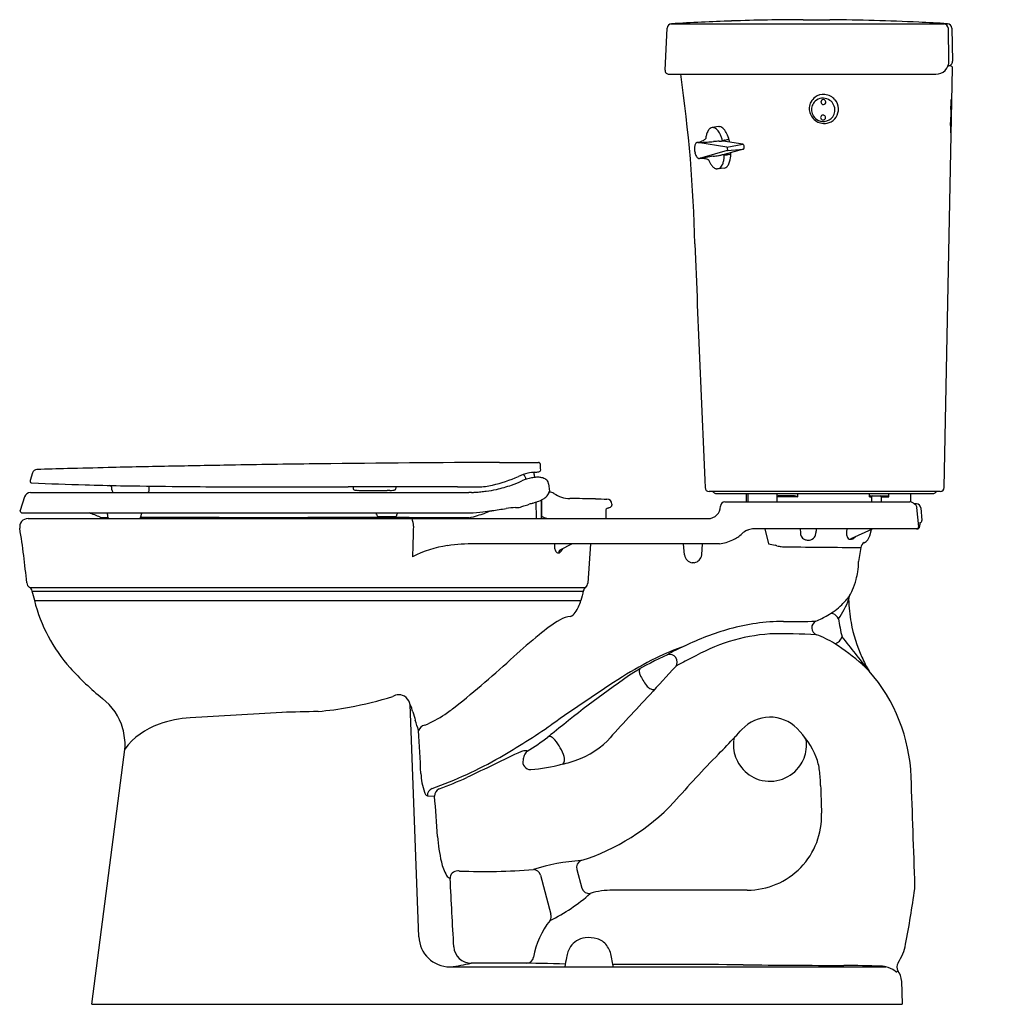
# Model space of a CAD drawing. Units: inches. Extents: x 3412.4 to 3441.4, y 94.2 to 123.6.
import ezdxf

# ---------------------------------------------------------------- set-up
doc = ezdxf.new("R2010")
doc.units = ezdxf.units.IN
doc.header["$LTSCALE"] = 0.64311
doc.header["$MEASUREMENT"] = 0
doc.layers.get('0').update_dxf_attribs({"color": 255, "linetype": 'CONTINUOUS'})
doc.layers.get('Defpoints').update_dxf_attribs({"linetype": 'CONTINUOUS'})
doc.styles.get("Standard").update_dxf_attribs({"font": 'txt', "width": 0.8})

msp = doc.modelspace()

# ---------------------------------------------------------------- linework, layer by layer
for p, q in [((3435.816, 123.607), (3436.609, 123.607)), ((3431.686, 122.104), (3431.747, 123.353)), ((3431.855, 123.482), (3440.012, 123.482)), ((3440.168, 122.374), (3440.152, 123.344)), ((3440.257, 123.35), (3440.274, 122.365)), ((3440.031, 109.636), (3440.277, 122.167)), ((3440.217, 122.228), (3440.142, 122.228)), ((3431.806, 121.978), (3439.778, 121.978)), ((3433.294, 120.416), (3433.09, 120.384)), ((3433.294, 120.416), (3433.31, 120.416)), ((3434.013, 119.889), (3433.426, 119.984)), ((3433.531, 119.799), (3432.662, 119.94)), ((3433.543, 119.699), (3432.72, 119.463)), ((3434.031, 119.742), (3433.455, 119.577)), ((3433.531, 119.799), (3434.013, 119.889)), ((3433.543, 119.699), (3434.031, 119.742)), ((3433.247, 119.153), (3433.257, 119.153)), ((3433.468, 119.178), (3433.257, 119.153)), ((3426.739, 110.385), (3427.904, 110.385)), ((3412.786, 110.078), (3412.712, 109.847)), ((3412.712, 109.847), (3412.712, 109.832)), ((3428.207, 109.751), (3428.238, 109.53)), ((3412.728, 109.486), (3425.821, 109.486)), ((3423.021, 109.547), (3423.382, 109.547)), ((3439.911, 109.518), (3433.001, 109.518)), ((3433.196, 109.458), (3439.722, 109.458)), ((3434.107, 109.458), (3434.107, 109.208)), ((3434.161, 109.458), (3434.161, 109.208)), ((3435.041, 109.208), (3435.041, 109.458)), ((3435.651, 109.353), (3435.651, 109.458)), ((3437.795, 109.353), (3437.795, 109.458)), ((3438.377, 109.353), (3438.377, 109.458)), ((3439.022, 109.458), (3439.022, 109.206)), ((3412.548, 109.354), (3412.417, 108.953)), ((3427.829, 109.199), (3427.837, 108.718)), ((3427.987, 109.259), (3427.987, 108.718)), ((3427.999, 109.264), (3427.999, 108.78)), ((3433.473, 109.208), (3438.998, 109.208)), ((3435.651, 109.353), (3435.041, 109.353)), ((3435.555, 109.383), (3435.064, 109.383)), ((3435.623, 109.367), (3435.651, 109.353)), ((3437.795, 109.353), (3437.857, 109.353)), ((3437.84, 109.383), (3438.31, 109.383)), ((3437.857, 109.353), (3437.857, 109.208)), ((3438.142, 109.353), (3438.377, 109.353)), ((3438.142, 109.353), (3438.142, 109.208)), ((3439.198, 109.148), (3439.136, 109.148)), ((3412.417, 108.939), (3412.417, 108.953)), ((3412.477, 108.879), (3425.855, 108.879)), ((3439.265, 108.463), (3439.215, 109.038)), ((3439.328, 109.029), (3439.361, 108.653)), ((3412.652, 108.708), (3432.973, 108.708)), ((3423.121, 108.768), (3423.615, 108.768)), ((3439.301, 108.588), (3439.299, 108.588)), ((3439.23, 108.398), (3434.301, 108.398)), ((3434.666, 108.398), (3434.773, 107.958)), ((3435.721, 108.398), (3435.73, 108.279)), ((3437.123, 108.398), (3437.112, 108.311)), ((3437.252, 108.116), (3437.886, 108.398)), ((3437.803, 108.196), (3437.854, 108.384)), ((3433.312, 107.958), (3426.005, 107.958)), ((3428.912, 107.958), (3428.544, 107.77)), ((3429.459, 107.958), (3429.376, 106.784)), ((3432.266, 107.622), (3432.239, 107.958)), ((3432.782, 107.622), (3432.809, 107.958)), ((3434.773, 107.958), (3434.98, 107.912)), ((3437.534, 107.843), (3437.467, 107.422)), ((3432.561, 107.391), (3432.498, 107.391)), ((3412.704, 106.648), (3429.303, 106.648)), ((3412.774, 106.544), (3429.242, 106.544)), ((3412.842, 106.258), (3429.174, 106.258)), ((3424.329, 96.218), (3424.074, 103.151)), ((3414.557, 94.208), (3415.555, 101.888)), ((3424.585, 100.428), (3424.798, 100.417)), ((3429.047, 98.232), (3429.198, 97.669)), ((3427.963, 98.057), (3428.275, 96.894)), ((3425.262, 95.32), (3438.281, 95.323)), ((3438.748, 94.908), (3438.772, 94.208)), ((3414.557, 94.208), (3438.772, 94.208))]:
    msp.add_line(p, q)
for centre, radius, start, end in [((3436.039, 53.161), 70.447, 91.92443, 93.38589), ((3435.988, 54.7), 68.908, 90.14268, 91.92443), ((3435.841, 49.369), 74.242, 87.35614, 89.40751), ((3436.353, 60.458), 63.142, 86.57507, 87.35614), ((3431.887, 123.346), 0.14, 93.3859, 177.2), ((3440.012, 123.342), 0.14, 0.935, 90), ((3439.731, 127.982), 4.512, 273.8512, 274.97), ((3440.117, 123.347), 0.14, 1.0002, 86.5751), ((3439.778, 122.368), 0.39, 270, 0.935), ((3440.14, 122.362), 0.134, 270.7452, 1.0002), ((3431.806, 122.098), 0.12, 177.2, 270), ((3440.217, 122.168), 0.06, 358.8762, 90), ((3390.15, 115.915), 42.44, 1.3477, 8.2137), ((3436.415, 120.956), 0.417, 126.3577, 152.4803), ((3436.399, 120.927), 0.335, 124.6551, 153.7653), ((3436.423, 120.945), 0.431, 84.9924, 126.3577), ((3436.405, 120.918), 0.345, 87.3686, 124.6551), ((3436.415, 121.149), 0.07, 138.6599, 180.1237), ((3436.417, 121.148), 0.0715, 87.6936, 138.6599), ((3436.417, 121.144), 0.0753, 45.3053, 87.7028), ((3436.403, 120.901), 0.362, 54.8568, 87.2094), ((3436.422, 120.927), 0.449, 40.228, 85.0624), ((3436.417, 121.145), 0.074, 4.456, 45.3078), ((3436.421, 121.145), 0.0707, 319.7201, 4.456), ((3436.408, 120.907), 0.355, 27.1645, 54.8568), ((3436.426, 120.931), 0.444, 3.245, 40.228), ((3426.147, 121.615), 14.095, 357.9197, 358.1384), ((3442.089, 121.097), 1.856, 176.1199, 178.1384), ((3440.239, 121.228), 0.0000911, 87.6385, 163.9325), ((3440.241, 121.227), 0.00262, 153.703, 170.1755), ((3440.273, 121.221), 0.0356, 169.4126, 174.5207), ((3440.354, 121.212), 0.117, 173.921, 174.7227), ((3440.235, 121.227), 0.00337, 7.586, 19.6168), ((3440.238, 121.228), 0.000453, 19.6168, 40.7292), ((3440.239, 121.228), 0.0000815, 40.7292, 87.6385), ((3440.187, 121.22), 0.0523, 2.2316, 7.586), ((3439.409, 121.19), 0.831, 0.442, 2.2316), ((3435.054, 121.156), 5.186, 359.6261, 0.442), ((3436.426, 120.952), 0.43, 175.3903, 195.0866), ((3436.423, 120.952), 0.427, 152.4803, 175.3903), ((3436.406, 120.924), 0.342, 153.7653, 179.2975), ((3436.411, 120.924), 0.348, 179.2975, 207.0234), ((3436.42, 121.149), 0.0747, 180.1237, 200.7512), ((3436.419, 121.148), 0.0733, 200.7512, 232.1285), ((3436.421, 121.15), 0.0763, 232.1285, 267.0303), ((3436.42, 121.145), 0.071, 267.0303, 319.7201), ((3436.43, 120.906), 0.332, 323.3474, 353.7712), ((3436.41, 120.908), 0.353, 353.7712, 27.1645), ((3436.448, 120.932), 0.421, 326.3811, 3.245), ((3454.616, 120.513), 14.394, 178.356, 179.2568), ((3423.95, 121.393), 16.284, 358.356, 358.7088), ((3445.82, 120.9), 5.591, 177.9197, 178.7088), ((3383.237, 121.819), 57.008, 358.9038, 359.0656), ((3417.075, 121.267), 23.165, 359.0656, 359.3714), ((3415.512, 121.284), 24.729, 359.3714, 359.6261), ((3436.442, 120.956), 0.446, 195.0866, 215.8404), ((3436.443, 120.957), 0.447, 215.8404, 239.9909), ((3436.424, 120.93), 0.362, 207.0234, 235.9672), ((3436.444, 120.96), 0.451, 239.9909, 260.101), ((3436.421, 120.926), 0.356, 235.9672, 274.2965), ((3436.406, 120.686), 0.071, 165.5057, 196.8837), ((3436.406, 120.686), 0.071, 88.1855, 165.5057), ((3436.41, 120.688), 0.0756, 196.8837, 228.0772), ((3436.41, 120.687), 0.0743, 228.0772, 267.5378), ((3436.409, 120.685), 0.0723, 267.5378, 317.3313), ((3436.406, 120.68), 0.0768, 59.4096, 88.0695), ((3436.408, 120.684), 0.0729, 32.8464, 59.4096), ((3436.422, 120.912), 0.342, 274.2965, 323.3474), ((3436.412, 120.682), 0.069, 317.3313, 358.899), ((3436.406, 120.683), 0.0752, 358.899, 32.8464), ((3436.446, 120.933), 0.424, 289.5169, 326.3811), ((3342.704, 121.965), 97.527, 359.10861, 359.25677), ((3417.858, 121.044), 22.378, 358.5503, 358.8805), ((3142.79, 126.419), 297.499, 358.88049, 358.90384), ((3433.364, 120.062), 0.453, 153.0336, 160.4328), ((3433.248, 120.121), 0.322, 141.2384, 153.0336), ((3433.148, 120.202), 0.194, 124.7534, 141.2384), ((3433.122, 120.239), 0.148, 102.4433, 124.7534), ((3433.114, 120.261), 0.125, 75.3122, 96.5251), ((3433.104, 120.224), 0.163, 56.9714, 75.3122), ((3433.033, 120.115), 0.293, 42.6944, 56.9714), ((3432.829, 119.937), 0.564, 26.7392, 41.9681), ((3433.295, 120.255), 0.163, 56.1269, 84.6104), ((3433.188, 120.104), 0.348, 35.4353, 55.3843), ((3432.851, 119.864), 0.761, 22.899, 35.4353), ((3436.442, 120.945), 0.436, 260.101, 289.5169), ((3448.395, 120.321), 8.176, 179.1086, 180.1871), ((3445.446, 120.311), 5.227, 180.1871, 180.6752), ((3437.319, 120.397), 2.907, 357.1808, 357.96), ((3426.031, 120.799), 14.202, 357.96, 358.1519), ((3430.456, 120.657), 9.775, 358.1519, 358.4881), ((3367.233, 122.325), 73.02, 358.48814, 358.55034), ((3432.519, 120.588), 0.661, 285.8767, 293.0125), ((3432.572, 120.462), 0.524, 293.0125, 304.0056), ((3432.685, 120.295), 0.323, 304.0056, 312.1273), ((3433.655, 119.97), 0.758, 165.2608, 173.5157), ((3433.535, 120.001), 0.635, 160.4328, 165.2608), ((3433.649, 112.914), 7.073, 92.7594, 94.1721), ((3433.111, 123.058), 3.086, 273.6651, 274.9285), ((3432.509, 119.765), 0.927, 20.7539, 27.3532), ((3433.336, 120.381), 0.4, 275.8343, 280.2814), ((3433.149, 119.999), 0.247, 9.443, 22.6305), ((3433.299, 120.026), 0.0941, 351.6993, 8.0813), ((3433.427, 120.02), 0.0354, 192.6466, 242.6758), ((3433.064, 121.88), 1.923, 280.2814, 280.7587), ((3433.424, 119.985), 0.00549, 120.944, 148.1182), ((3433.421, 119.988), 0.00146, 150.9021, 223.8699), ((3433.424, 119.991), 0.0057, 225.8257, 252.0261), ((3433.395, 120.036), 0.0533, 300.4806, 305.8111), ((3433.43, 120.007), 0.0227, 250.2179, 259.4993), ((3433.495, 119.903), 0.113, 120.5552, 127.5932), ((3433.456, 119.969), 0.0367, 101.6544, 119.9935), ((3435.317, 112.317), 7.911, 103.4612, 103.6603), ((3433.046, 121.802), 1.842, 283.4635, 285.6881), ((3433.395, 120.556), 0.548, 285.7782, 288.6878), ((3432.459, 119.698), 1.187, 12.4003, 22.899), ((3433.53, 120.161), 0.13, 288.1217, 296.2335), ((3433.578, 120.062), 0.0202, 297.2866, 311.1503), ((3433.59, 120.049), 0.00308, 311.1503, 353.4106), ((3440.594, 120.254), 0.376, 180.6752, 183.5364), ((3440.234, 120.232), 0.0151, 183.5364, 192.0483), ((3440.189, 120.235), 0.0322, 350.5957, 353.1833), ((3440.219, 120.229), 0.00161, 329.0076, 348.8187), ((3440.296, 120.214), 0.0769, 168.2684, 168.8187), ((3440.221, 120.229), 0.00113, 192.0483, 209.5966), ((3440.22, 120.228), 0.000122, 207.9637, 259.7061), ((3440.22, 120.228), 0.000103, 276.5724, 322.4184), ((3439.328, 120.298), 0.895, 356.2786, 357.1808), ((3439.937, 120.259), 0.285, 354.8544, 356.2786), ((3440.133, 120.241), 0.0882, 353.1545, 354.7279), ((3432.975, 119.758), 0.41, 172.2838, 178.8294), ((3433.073, 119.756), 0.507, 178.8398, 187.3069), ((3432.883, 119.77), 0.316, 166.431, 172.2546), ((3433.088, 119.757), 0.522, 187.197, 194.093), ((3432.792, 119.793), 0.223, 156.6295, 166.628), ((3432.701, 119.835), 0.123, 137.5809, 157.6408), ((3432.667, 119.865), 0.0772, 115.6102, 137.5809), ((3432.659, 119.882), 0.058, 100.4304, 115.6184), ((3432.498, 120.661), 0.737, 281.7472, 285.8767), ((3432.657, 119.894), 0.0461, 83.2248, 100.4304), ((3432.085, 132.008), 12.084, 272.8052, 273.0465), ((3432.223, 129.414), 9.487, 273.0465, 273.4899), ((3432.024, 132.685), 12.764, 273.4899, 274.1447), ((3404.438, 513.365), 394.443, 274.1447, 274.17212), ((3433.528, 119.783), 0.0163, 43.3576, 77.8312), ((3433.504, 119.76), 0.0495, 27.1798, 43.3574), ((3433.539, 119.711), 0.013, 287.8954, 326.6918), ((3433.474, 119.745), 0.0833, 11.7994, 27.1798), ((3433.517, 119.726), 0.04, 326.6917, 344.1878), ((3433.42, 119.734), 0.138, 359.7796, 11.7994), ((3433.49, 119.733), 0.0681, 344.1878, 359.7796), ((3434.008, 119.867), 0.0228, 48.1862, 78.1929), ((3433.978, 119.835), 0.0664, 22.8272, 46.6808), ((3434.025, 119.759), 0.0179, 287.4568, 318.5211), ((3433.899, 119.8), 0.153, 6.5443, 23.6898), ((3434.001, 119.778), 0.0492, 320.735, 348.1675), ((3433.926, 119.798), 0.126, 346.532, 8.9124), ((3433.018, 119.739), 0.45, 194.0377, 200.8867), ((3432.892, 119.689), 0.315, 200.5844, 212.3089), ((3432.777, 119.616), 0.178, 212.2923, 226.4962), ((3432.726, 119.563), 0.105, 226.7454, 242.2057), ((3432.712, 119.538), 0.076, 242.4389, 257.1231), ((3432.709, 119.526), 0.0642, 257.3186, 270.0215), ((3432.709, 119.523), 0.0608, 270.0767, 274.352), ((3432.71, 119.507), 0.0452, 274.446, 281.9757), ((3432.803, 117.593), 1.871, 91.7317, 92.6181), ((3436.484, 96.616), 23.157, 99.212, 99.3196), ((3432.765, 118.75), 0.714, 88.6052, 91.4582), ((3435.647, 101.775), 17.931, 99.007, 99.212), ((3432.766, 118.812), 0.652, 84.3658, 88.6052), ((3432.773, 118.881), 0.583, 77.7376, 84.3658), ((3436.009, 99.491), 20.243, 98.7934, 99.007), ((3432.8, 119.004), 0.456, 68.4742, 77.7376), ((3438.639, 82.49), 37.446, 98.4613, 98.7934), ((3432.851, 119.135), 0.316, 64.1549, 68.4742), ((3434.627, 120.119), 1.781, 203.1356, 203.8852), ((3433.689, 119.704), 0.755, 203.8852, 210.3046), ((3430.458, 137.484), 18.153, 278.4613, 278.9552), ((3431.292, 132.193), 12.797, 278.9552, 279.3949), ((3433.556, 118.51), 1.072, 96.1553, 99.3949), ((3432.84, 119.526), 0.614, 337.8733, 348.3373), ((3433.62, 117.918), 1.668, 95.4602, 96.1553), ((3432.748, 119.554), 0.709, 347.6377, 356.1774), ((3433.479, 119.554), 0.0303, 126.4839, 182.2484), ((3433.347, 119.513), 0.109, 356.8744, 21.3359), ((3433.541, 118.746), 0.836, 94.639, 95.4602), ((3433.47, 119.58), 0.000561, 141.2539, 179.0848), ((3433.47, 119.58), 0.00045, 183.68, 223.5459), ((3433.475, 119.574), 0.00825, 113.8203, 123.9608), ((3433.471, 119.579), 0.00183, 125.1811, 142.0889), ((3433.471, 119.582), 0.00253, 230.1964, 260.2667), ((3433.484, 119.551), 0.0331, 107.9123, 113.4294), ((3433.474, 119.596), 0.0165, 257.1333, 265.5281), ((3433.465, 119.534), 0.0461, 71.1924, 79.917), ((3433.516, 119.689), 0.117, 252.2617, 256.7192), ((3433.498, 119.614), 0.0401, 256.5352, 274.1599), ((3433.251, 126.46), 6.89, 272.0782, 272.3877), ((3433.611, 117.715), 1.862, 90.5217, 92.2358), ((3433.062, 119.542), 0.582, 335.2732, 348.4964), ((3433.601, 119.088), 0.489, 85.981, 90.8802), ((3432.621, 119.633), 1.032, 348.4147, 0.0631), ((3433.632, 119.519), 0.0564, 72.8344, 86.6452), ((3433.647, 119.568), 0.00549, 46.7984, 69.6386), ((3433.649, 119.57), 0.00222, 5.551, 41.5493), ((3433.549, 119.622), 0.594, 210.3046, 219.5704), ((3433.332, 119.443), 0.312, 219.5704, 238.2492), ((3433.264, 119.339), 0.188, 239.4308, 251.7418), ((3433.25, 119.299), 0.146, 251.7418, 259.3502), ((3433.252, 119.308), 0.155, 259.3502, 268.216), ((3433.249, 119.277), 0.124, 279.3532, 295.2568), ((3433.24, 119.297), 0.146, 295.5043, 309.3858), ((3433.194, 119.349), 0.215, 309.821, 325.943), ((3433.072, 119.432), 0.363, 325.8814, 337.8303), ((3433.428, 119.323), 0.151, 285.0923, 314.1829), ((3433.335, 119.414), 0.281, 314.9922, 335.6086), ((4773.874, 169.044), 1342.308, 182.225738, 182.536764), ((3425.068, -302.904), 413.256, 91.12282, 91.38966), ((3433.631, -739.812), 850.247, 90.995755, 91.122825), ((3426.489, -328.867), 439.24, 90.66861, 90.99575), ((3429.344, -573.518), 683.908, 90.218247, 90.668614), ((3427.904, 110.325), 0.06, 2, 90), ((-1137918.809, -39746.443), 1142042.477, 1.999995006, 2.000003127), ((3412.92, 110.034), 0.14, 91.672, 162.036), ((3419.731, -123.306), 233.58, 91.44746, 91.67202), ((3444.272, -1094.512), 1205.096, 91.389664, 91.447456), ((3428.015, 108.308), 1.804, 103.663, 113.1119), ((3427.283, 109.853), 0.25, 6.0433, 43.7057), ((3427.886, 108.839), 1.257, 94.1661, 103.663), ((3414.557, 109.784), 13.219, 1.0336, 1.3312), ((3427.893, 110.025), 0.12, 181.157, 226.1905), ((3427.473, 114.499), 4.418, 274.1661, 275.7457), ((3427.91, 110.163), 0.06, 275.7457, 2), ((3412.772, 109.832), 0.06, 180, 267.6276), ((3418.637, 251.42), 141.769, 267.62765, 268.27106), ((3416.65, 185.585), 75.904, 268.27106, 269.07019), ((3415.069, 109.608), 0.0901, 3.564, 81.3079), ((3419.947, 388.737), 279.083, 269.07019, 269.38598), ((3426.107, 111.41), 1.755, 270.0186, 283.838), ((3425.309, 114.647), 5.089, 283.838, 293.1119), ((3425.892, 113.131), 3.629, 282.0382, 289.4498), ((3425.695, 113.69), 4.222, 289.4498, 293.9424), ((3427.959, 108.592), 1.357, 101.2059, 113.9424), ((3427.888, 108.948), 0.993, 94.4777, 101.2059), ((3427.975, 107.843), 2.102, 92.6902, 94.4777), ((3427.895, 109.539), 0.404, 85.9202, 92.6902), ((3427.89, 109.46), 0.483, 72.6805, 85.9202), ((3427.876, 109.416), 0.529, 64.9529, 72.6805), ((3428.021, 109.727), 0.186, 43.8985, 64.9529), ((3428.015, 109.721), 0.195, 25.4115, 43.8985), ((3428.03, 109.728), 0.177, 18.7246, 25.4115), ((3428.019, 109.723), 0.19, 8.404, 18.9462), ((3412.728, 109.296), 0.19, 90, 162.0043), ((3407.848, 109.386), 7.314, 1.3801, 1.7802), ((3415.245, 109.562), 0.0847, 179.5962, 244.1515), ((3416.181, 109.563), 0.0903, 301.6249, 358.4412), ((-11536.596, 495.986), 14957.86, 358.5196406, 358.5200931), ((3419.752, 370.542), 260.887, 269.38598, 269.97899), ((3421.013, 3809.234), 3699.579, 269.978993, 270.018588), ((3423.849, -4932.099), 5041.755, 89.981412, 90.018588), ((4006.499, 124.82), 584.333, 181.487168, 181.490067), ((3422.434, 109.627), 0.0711, 181.4901, 204.8449), ((3422.433, 109.627), 0.0699, 204.8449, 239.5697), ((3422.438, 109.635), 0.0796, 239.5697, 266.0593), ((3422.475, 109.969), 0.415, 264.1465, 267.1401), ((3422.557, 111.631), 2.08, 267.1547, 268.5913), ((3422.662, 115.631), 6.081, 268.5289, 269.1866), ((3422.786, 124.528), 14.979, 269.1956, 269.5464), ((3424.199, 292.756), 183.213, 269.52099, 269.63154), ((3423.483, 107.703), 1.847, 90.591, 93.1409), ((3423.425, 112.457), 2.907, 270.7775, 272.5646), ((3423.554, 109.698), 0.145, 270.4602, 290.8649), ((3423.576, 109.628), 0.0725, 294.2072, 319.5636), ((3423.576, 109.628), 0.0715, 319.5636, 358.4215), ((3419.12, 109.75), 4.53, 358.4215, 358.7978), ((3425.796, 1069.223), 959.568, 269.981412, 270.018588), ((3425.982, 106.685), 2.806, 91.5977, 93.2789), ((3425.773, 113.415), 3.928, 271.9046, 273.5166), ((3425.72, 114.284), 4.799, 273.5166, 275.5092), ((3425.841, 113.021), 3.529, 275.5092, 278.1678), ((3425.688, 114.091), 4.611, 278.1678, 282.0382), ((3427.887, 109.612), 0.353, 311.5318, 321.0149), ((3427.76, 109.714), 0.515, 321.0936, 328.5466), ((3427.761, 109.714), 0.515, 328.5194, 332.5946), ((3428.066, 109.565), 0.176, 329.9153, 348.2925), ((3428.248, 109.284), 0.212, 55.7206, 95.7682), ((3428.857, 110.178), 0.87, 235.7206, 269.089), ((3433.001, 109.638), 0.12, 182.5368, 270), ((3433.063, 109.388), 0.13, 43.1789, 89.6489), ((3433.202, 109.519), 0.0617, 223.4142, 263.9076), ((3439.711, 109.521), 0.0643, 279.8102, 316.3008), ((3439.853, 109.388), 0.13, 90.0897, 136.8265), ((3439.911, 109.638), 0.12, 270, 358.8762), ((3426.84, 111.489), 2.481, 284.6396, 288.3823), ((3429.818, 102.376), 7.106, 106.9993, 107.993), ((3424.217, 120.62), 11.978, 287.1037, 287.5969), ((3427.5, 110.316), 1.164, 286.913, 295.4), ((3427.756, 109.754), 0.546, 296.4612, 305.3438), ((3427.831, 109.647), 0.416, 305.3438, 314.1052), ((3244.934, -11456.486), 11567.256, 89.0852423, 89.0890092), ((3636.056, 13039.284), 12931.636, 269.0852423, 269.0867742), ((3429.947, 109.14), 0.15, 359.9996, 89.0868), ((3430.063, 109.106), 0.0343, 334.2863, 359.5763), ((3438.442, 109.14), 8.345, 179.9996, 180.2379), ((3433.473, 109.078), 0.13, 90, 179.9946), ((3435.064, 109.36), 0.0231, 90, 180), ((3435.555, 109.229), 0.154, 63.6527, 90), ((3437.845, 109.326), 0.0572, 95.6149, 151.9469), ((3437.887, 109.353), 0.03, 90, 180), ((3438.112, 109.353), 0.03, 360, 90), ((3438.253, 109.168), 0.222, 56.3225, 75.3114), ((3438.998, 109.078), 0.13, 76.1959, 90), ((3438.912, 108.853), 0.37, 57.4736, 71.6074), ((3438.791, 108.663), 0.595, 49.6436, 57.4736), ((3439.091, 109.026), 0.125, 24.6601, 46.7173), ((3439.198, 109.018), 0.13, 5, 90), ((3412.477, 108.939), 0.06, 180, 270), ((3413.302, 105.431), 3.643, 65.6083, 71.1631), ((3414.923, 108.83), 0.107, 359.7237, 27.2664), ((3416.628, 108.822), 1.598, 179.7237, 181.9743), ((3416.138, 108.794), 0.112, 130.3332, 177.9774), ((3422.376, 108.827), 0.693, 0.0327, 4.3419), ((3423.126, 108.827), 0.0561, 179.8147, 215.3935), ((3423.615, 108.828), 0.06, 270, 359), ((3423.755, 108.829), 0.0806, 141.9588, 181.7402), ((3423.886, 116.071), 7.596, 284.8896, 288.6499), ((3425.671, 113.543), 4.668, 272.26, 277.0592), ((3424.986, 119.924), 11.085, 276.5211, 277.9173), ((3426.796, 107.844), 1.136, 104.4217, 115.027), ((3423.963, 127.041), 18.275, 278.0197, 279.3798), ((3427.502, 104.532), 4.514, 93.5733, 97.1389), ((3427.1, 111.597), 2.563, 272.7054, 275.9293), ((3427.358, 109.107), 0.06, 276.1457, 325.8652), ((3426.542, 112.656), 3.686, 283.588, 284.5384), ((3430.092, 108.933), 0.175, 167.5744, 180.9238), ((3475.435, 108.82), 45.518, 179.8604, 180.1403), ((3429.976, 108.96), 0.0555, 115.4278, 169.1895), ((3430.153, 108.575), 0.479, 109.5247, 114.7337), ((3429.78, 109.603), 0.614, 290.2204, 294.0456), ((3429.944, 109.24), 0.216, 293.4868, 306.9117), ((3430.033, 109.123), 0.069, 306.4999, 332.2642), ((3432.973, 109.078), 0.37, 270, 359.9946), ((3439.089, 109.025), 0.127, 5.9317, 24.6642), ((3412.652, 108.458), 0.25, 90, 189.1388), ((3414.832, 108.807), 0.0631, 246.3734, 270.6865), ((3415.406, 239.573), 130.83, 269.74907, 269.83818), ((3415.092, 108.769), 0.0618, 181.9743, 261.0269), ((3415.964, 108.768), 0.0612, 282.154, 359.2018), ((3386.5, -16552.335), 16661.104, 89.890419, 89.8984831), ((3416.934, 108.766), 0.908, 177.9774, 179.9262), ((3419.567, 737.377), 628.639, 269.890419, 270.023048), ((3417.793, 5147.826), 5039.089, 270.023048, 270.036602), ((3421.963, -1379.118), 1487.857, 89.963398, 90.036602), ((3422.603, -376.763), 485.501, 89.69657, 89.9634), ((3423.133, 108.832), 0.0652, 215.3935, 259.2229), ((3423.605, 108.496), 0.562, 358.3047, 22.1034), ((3421.518, -581.721), 690.463, 89.643001, 89.696566), ((3425.82, 108.799), 0.0714, 269.643, 284.2674), ((3427.847, 108.718), 0.01, 181, 270), ((3427.977, 108.718), 0.01, 270, 0), ((3428.007, 108.783), 0.00785, 201.8257, 242.5416), ((3428.201, 109.123), 0.4, 240.3087, 251.9783), ((3428.298, 109.364), 0.659, 250.4689, 264.4422), ((3439.89, 108.539), 0.593, 175.301, 178.5207), ((3440.316, 108.529), 1.019, 178.5207, 180.2863), ((3438.727, 108.521), 0.57, 358.3085, 0.2863), ((3439.301, 108.648), 0.06, 270, 5), ((3387.719, 104.447), 25.004, 5.384, 9.1388), ((4462.481, 76.265), 1038.814, 178.222905, 178.273363), ((3433.275, 109.007), 1.034, 295.0362, 313.623), ((3434.339, 107.891), 0.508, 113.3015, 133.623), ((3434.349, 107.862), 0.538, 95.1345, 113.0489), ((3435.985, 108.293), 0.255, 183.2259, 205.4043), ((3435.888, 108.301), 0.306, 338.0271, 355.8433), ((172730.95, -12649.028), 169774.743, 175.69054668, 175.69058704), ((3437.459, 108.261), 0.35, 171.891, 191.33), ((3439.205, 108.458), 0.06, 270, 4.9437), ((3439.221, 108.468), 0.0701, 277.0777, 305.5444), ((3439.224, 108.464), 0.0657, 305.5444, 327.4902), ((3439.198, 108.48), 0.0958, 327.4902, 350.9117), ((3438.996, 108.513), 0.301, 350.9117, 358.3085), ((3426.131, 100.513), 7.446, 90.9698, 97.271), ((3429.009, 107.901), 0.628, 174.9931, 177.8194), ((3428.895, 107.905), 0.513, 177.7305, 185.7154), ((3433.175, 109.223), 1.272, 276.1974, 295.0362), ((3435.948, 108.286), 0.219, 207.8087, 246.0759), ((3435.956, 108.293), 0.229, 244.9732, 269.9534), ((3435.968, 108.283), 0.219, 267.0045, 290.2487), ((3435.964, 108.302), 0.238, 289.4567, 330.9876), ((3437.342, 108.268), 0.24, 198.422, 210.7073), ((3437.236, 108.201), 0.114, 208.903, 245.1775), ((3437.225, 108.186), 0.0954, 247.7637, 270.6888), ((3437.232, 108.223), 0.133, 267.4237, 280.1876), ((3437.327, 108.045), 0.104, 136.4708, 154.1335), ((3437.217, 108.286), 0.198, 281.1791, 305.3643), ((3437.196, 108.321), 0.239, 304.5595, 316.5084), ((3437.203, 108.314), 0.229, 316.5058, 322.4653), ((3437.731, 107.812), 0.2, 117.6714, 171.0526), ((3437.485, 108.281), 0.33, 297.7405, 345), ((3425.613, 104.746), 3.182, 97.6738, 117.6077), ((3428.706, 107.881), 0.323, 184.8311, 204.3743), ((3428.52, 107.793), 0.118, 202.6027, 243.9919), ((3428.495, 107.754), 0.0717, 248.7498, 277.1943), ((3428.642, 107.672), 0.138, 134.8869, 175.6222), ((3428.496, 107.773), 0.0904, 274.8278, 310.924), ((3428.394, 107.89), 0.246, 310.924, 328.8966), ((3428.255, 107.974), 0.408, 328.8966, 336.9521), ((3434.764, 107.232), 0.714, 68.0158, 72.3798), ((3435.252, 108.759), 0.893, 255.7184, 263.9669), ((3435.319, 109.406), 1.543, 263.9898, 270.3234), ((3471.931, 4152.779), 4045.081, 269.481536, 269.512781), ((3432.536, 107.662), 0.273, 188.3389, 262.0055), ((3432.513, 107.658), 0.271, 280.0762, 352.5218), ((3436.027, 107.379), 1.44, 349.5705, 1.7115), ((3434.875, 107.532), 2.602, 345.7583, 350.8549), ((3412.802, 106.811), 0.19, 185.384, 235.8743), ((3429.212, 106.785), 0.163, 308.8903, 359.4719), ((3435.467, 107.377), 1.99, 336.2697, 345.8779), ((3412.585, 106.492), 0.196, 15.3649, 55.8743), ((3390.352, 100.382), 23.254, 14.6367, 15.3649), ((3532.631, 81.709), 106.33, 166.4883, 166.65117), ((3429.449, 106.492), 0.213, 128.8903, 163.711), ((3435.781, 107.244), 1.649, 329.3878, 336.1102), ((3417.469, 107.435), 4.774, 194.2743, 221.7728), ((3427.943, 106.634), 1.287, 325.5798, 343.0227), ((3435.245, 106.939), 2.031, 322.9896, 341.6027), ((3435.296, 107.839), 2.384, 314.4398, 323.0168), ((3437.376, 106.302), 0.204, 150.4524, 181.1857), ((3441.599, 106.4), 4.428, 181.3209, 190.3897), ((3428.738, 106.064), 0.309, 293.3487, 329.3611), ((3435.591, 107.521), 1.951, 299.3794, 314.787), ((3436.669, 105.752), 0.122, 70.4445, 115.8899), ((3436.6, 105.595), 0.293, 24.466, 67.8827), ((3430.814, 101.833), 4.468, 120.4714, 130.3248), ((3428.9, 105.095), 0.686, 93.2496, 120.8404), ((3435.2, 99.836), 5.798, 89.7783, 105.918), ((3435.359, 140.948), 35.314, 269.7783, 271.3562), ((3436.29, 105.446), 0.22, 115.7128, 249.3439), ((3434.819, 108.819), 3.461, 293.4238, 299.9714), ((3441.611, 106.401), 4.793, 188.2138, 194.7912), ((3441.619, 106.403), 4.448, 190.3897, 204.3497), ((3435.87, 97.486), 8.242, 105.918, 115.919), ((3440.183, 90.289), 19.335, 129.353, 132.3062), ((3435.212, 99.833), 5.444, 94.1032, 120.2486), ((3435.182, 85.443), 19.824, 87.0212, 91.0415), ((3434.831, 101.665), 3.833, 59.8974, 68.8703), ((3432.173, 98.113), 8.255, 49.0628, 56.2967), ((3436.643, 105.302), 0.356, 290.8282, 339.492), ((3407.708, 81.122), 37.885, 37.4711, 39.4163), ((3434.56, 98.214), 7.066, 108.932, 116.4648), ((3433.656, 101.524), 3.649, 112.4949, 121.3313), ((3407.134, 126.244), 29.502, 308.2897, 312.7735), ((3436.878, 93.524), 12.298, 116.3903, 121.7172), ((3435.637, 96.028), 9.447, 114.2401, 121.1426), ((3431.822, 104.424), 0.227, 324.3569, 106.3701), ((3433.833, 101.393), 3.426, 113.453, 122.2151), ((3441.079, 106.159), 3.855, 204.3497, 211.3769), ((3420.074, 109.795), 8.289, 221.943, 231.1531), ((3449.929, 76.063), 33.98, 124.3611, 129.3802), ((3431.012, 104.161), 0.0955, 137.9329, 176.8556), ((3431.155, 104.153), 0.238, 176.8556, 191.7398), ((3431.273, 104.178), 0.359, 191.7398, 208.4348), ((3461.792, 76.305), 40.871, 136.7839, 138.3885), ((3434.885, 101.33), 4.048, 44.1946, 48.23), ((3433.988, 100.817), 5.055, 2.0003, 41.2788), ((3479.881, 28.472), 90.274, 123.22901, 124.85581), ((3433.567, 105.42), 2.968, 208.4348, 215.6588), ((3431.427, 103.989), 0.404, 227.7681, 245.2966), ((3431.345, 103.8), 0.199, 244.0928, 268.4653), ((3431.34, 103.683), 0.0807, 270.0089, 304.0252), ((3413.807, 101.962), 1.743, 15.6716, 52.2401), ((3420.5, 112.989), 10.066, 280.0504, 287.6368), ((3423.735, 103.082), 0.365, 91.3839, 120.5329), ((3423.729, 103.12), 0.327, 48.3612, 90.3928), ((3423.674, 103.055), 0.412, 13.4208, 48.6328), ((3492.338, 45.59), 84.149, 136.56357, 137.83643), ((3441.026, -273.706), 377.198, 93.15878, 93.57597), ((3427.359, -125.535), 228.564, 91.51431, 91.78478), ((3420.495, 112.479), 9.566, 274.9416, 280.6114), ((3422.444, 102.443), 1.777, 16.0203, 23.4696), ((3656.735, 172.245), 242.691, 196.59455, 196.65445), ((3421.362, 108.237), 6.552, 304.8772, 308.2013), ((3417.718, 99.254), 3.509, 93.576, 109.1707), ((3278.352, 59.053), 152.26, 16.53069, 16.65445), ((3422.959, 106.113), 3.898, 293.363, 303.4865), ((3434.822, 101.638), 1.14, 90.8836, 137.1995), ((3434.822, 101.638), 1.14, 44.5667, 90.8836), ((3413.594, 101.915), 1.961, 359.1947, 15.2987), ((3417.276, 100.527), 2.163, 109.1707, 143.0797), ((3424.548, 102.296), 0.242, 100.3304, 160.9722), ((2948.906, 74.144), 476.25, 3.24438, 3.39832), ((3414.33, 122.85), 24.635, 300.2866, 304.5138), ((3404.177, 129.919), 40.56, 316.8669, 317.3003), ((3433.714, 100.546), 2.696, 22.6523, 44.5667), ((3421.057, 111.862), 12.021, 302.8089, 306.3702), ((3433.439, 95.633), 8.397, 127.1278, 128.7323), ((3428.218, 102.041), 0.162, 55.4877, 92.5408), ((3428.07, 101.826), 0.423, 40.2144, 55.4877), ((3427.262, 101.143), 1.481, 17.9105, 40.2144), ((3428.198, 103.863), 2.513, 284.9563, 314.6406), ((3411.403, 123.149), 30.659, 315.5405, 316.8669), ((3434.832, 101.958), 1.105, 173.8834, 185.5745), ((3434.021, 102.039), 0.29, 151.7476, 172.6558), ((3434.931, 101.596), 1.095, 28.8799, 32.3666), ((3435.695, 102.025), 0.219, 4.2948, 27.3331), ((3434.815, 101.958), 1.102, 348.8485, 4.2948), ((3910.321, -905.219), 1116.789, 115.621605, 115.714073), ((3427.537, 101.259), 0.516, 89.3538, 106.1737), ((3427.691, 101.573), 0.222, 122.9843, 163.8743), ((3427.54, 101.74), 0.035, 31.7802, 86.6352), ((3434.819, 101.957), 1.091, 185.5745, 214.3924), ((3434.825, 101.956), 1.091, 321.3308, 348.8485), ((3420.205, 113.182), 13.326, 289.8391, 299.4371), ((3427.667, 101.446), 0.231, 166.1975, 271.8488), ((3430.871, 100.659), 3.53, 163.9666, 166.1975), ((3428.45, 101.504), 0.232, 328.1987, 1.0984), ((3428.281, 101.508), 0.401, 0.0032, 13.0156), ((3457.482, 77.931), 33.901, 135.5405, 138.8595), ((3434.979, 101.074), 1.325, 4.6948, 22.6523), ((3427.213, 106.783), 5.587, 274.7326, 284.4516), ((3428.045, 104.034), 2.719, 281.9404, 287.1555), ((3434.824, 101.96), 1.098, 214.3924, 248.3011), ((3434.82, 101.961), 1.098, 285.6375, 321.3308), ((3433.387, 100.729), 2.948, 0.1847, 8.8544), ((3426.37, 101.171), 1.979, 182.1281, 198.7486), ((3416.039, 123.594), 24.623, 291.1894, 293.2735), ((3434.822, 101.955), 1.092, 248.3011, 285.6375), ((-8438.96, -313.858), 11885.243, 1.9845767, 2.0003016), ((3424.805, 100.441), 0.22, 110.5394, 183.3026), ((3425.019, 100.429), 0.221, 111.1894, 183.1558), ((57916.565, 2002.564), 54513.416, 181.9992998, 182.0001706), ((3424.732, 100.615), 0.248, 198.7486, 221.9178), ((3424.596, 100.493), 0.0656, 221.9178, 260.1438), ((3388.612, 97.016), 36.346, 3.4694, 5.3689), ((3427.204, 104.717), 6.529, 287.5711, 316.6465), ((3434.143, 99.833), 2.222, 270, 1.9997), ((3429.503, 99.496), 4.62, 183.4694, 193.0564), ((3426.49, 98.797), 1.527, 193.0564, 209.2243), ((3426.273, 118.529), 20.359, 267.9472, 274.1711), ((3429.486, 92.96), 5.541, 93.2155, 108.2107), ((3427.75, 98.005), 0.219, 13.9161, 88.9921), ((3429.264, 98.287), 0.224, 113.4617, 194.1026), ((3425.462, 98.282), 0.383, 217.0502, 238.6498), ((3425.484, 97.965), 0.221, 88.3276, 182.6276), ((-215909.976, -11850.916), 219660.472, 3.11772589, 3.1182578), ((3425.451, 96.828), 1.358, 86.0502, 88.3276), ((3429.419, 97.747), 0.235, 199.5146, 277.8428), ((3398.055, 103.599), 41.523, 349.4476, 351.7592), ((3438.67, 97.717), 0.484, 351.7592, 1.9846), ((3426.095, 101.22), 5, 295.5282, 312.1745), ((3430.127, 95.208), 2.403, 89.9999, 106.3245), ((3433.139, -512135.68), 512233.291, 89.9998877, 90.0003369), ((3428.06, 96.829), 0.225, 327.5462, 16.8567), ((3430.127, 95.208), 2.403, 141.3786, 170.2976), ((3425.262, 96.253), 0.933, 182.1066, 270.0132), ((3429.366, 95.569), 0.622, 96.3657, 121.7032), ((3429.415, 95.327), 0.867, 73.8634, 97.8543), ((3429.477, 95.598), 0.591, 38.0331, 72.315), ((3425.891, 95.947), 0.518, 183.1177, 269.8139), ((3429.579, 95.472), 0.847, 147.4229, 171.2607), ((3429.365, 95.59), 0.603, 122.7353, 145.9426), ((3429.312, 95.494), 0.785, 8.7359, 36.5793), ((3437.46, 96.258), 1.44, 325.634, 349.4476), ((3427.543, 95.647), 0.218, 270.8944, 350.9603), ((3432.838, 94.78), 4.178, 168.6718, 172.5657), ((3426.051, 94.788), 4.12, 8.4487, 11.5553), ((3423.888, 104.851), 9.632, 278.2869, 281.9926), ((3426.718, 35.177), 60.258, 88.10842, 90.78757), ((3380.34, 87.715), 50.375, 8.6837, 8.767), ((3431.06, -265.511), 360.905, 89.53061, 90.14813), ((3444.756, 1406.258), 1310.92, 269.530605, 269.662144), ((3436.784, 54.428), 40.934, 88.0872, 89.6621), ((3438.128, 94.617), 0.722, 77.8079, 88.2276), ((3438.097, 94.553), 0.792, 54.3755, 76.5637), ((3438.836, 95.318), 0.226, 145.634, 213.6797), ((3438.752, 95.497), 0.358, 237.1962, 243.3247), ((3438.623, 95.249), 0.0784, 246.1454, 254.3395), ((3438.605, 95.184), 0.0112, 254.3395, 290.0594), ((3438.73, 94.925), 0.277, 112.2659, 115.9376), ((3438.66, 95.099), 0.0889, 96.2204, 113.3318), ((3438.246, 94.891), 0.502, 2.0343, 36.9393)]:
    msp.add_arc(centre, radius, start, end)

# ---------------------------------------------------------------- texts
at = {"layer": 'Defpoints'}
for tag, p, s in [('MODELNUMBER', (3441.396, 94.206), 'K-25097-SSTR'), ('TRADENAME', (3441.396, 94.204), 'KINGSTON'), ('PRODUCT', (3441.396, 94.202), 'TOILET')]:
    msp.add_attdef(tag, p, s, height=0.001, dxfattribs=at)

doc.saveas('drawing.dxf')
